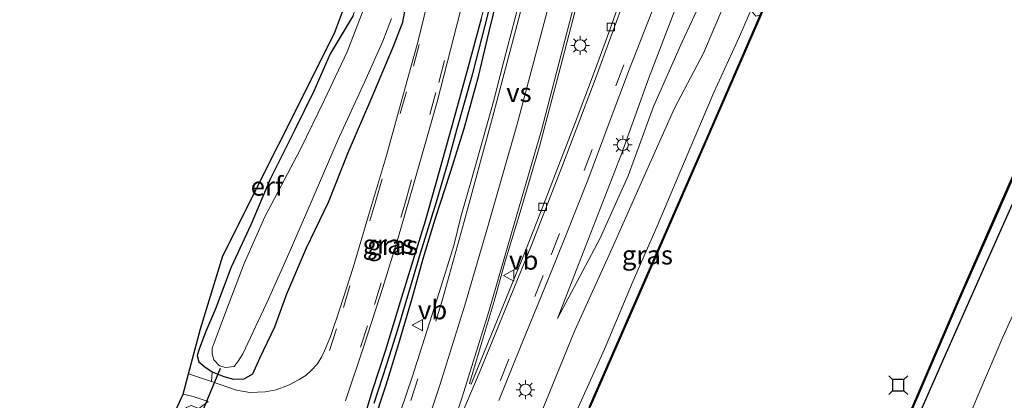
# Model space of a CAD drawing. Units: metres. Extents: x 113470 to 120003, y 543748 to 548057.
# Drawn here: x 114960 to 115090, y 547215 to 547265 of the extents above; entities that cross this region are included whole.
import ezdxf
from ezdxf.enums import TextEntityAlignment as Align

# ---------------------------------------------------------------- set-up
doc = ezdxf.new("R2010")
doc.units = ezdxf.units.M
doc.linetypes.add('VW-3-9_STREEP', pattern=[12, 3, -9])
doc.layers.get('0').update_dxf_attribs({"lineweight": 25})
for name, color, linetype, lineweight in [('B-ME-GW-INSTEEKWATERGANG-L-B1', 10, 'Continuous', 25), ('B-ME-GW-KRUINLIJN-L-B1', 93, 'Continuous', 18), ('B-ME-GW-TEENLIJN-L-B1', 93, 'Continuous', 18), ('B-ME-GW-WATERGANG-GREPPEL-L-B1', 10, 'Continuous', 25), ('B-ME-IE-GRASLAND-GV-B6', 93, 'Continuous', 18), ('B-ME-IE-GRONDWERKLIJN-GROND_INGERICHT-GV-B6', 253, 'Continuous', 18), ('B-ME-IE-MEUBILAIR_WEGMEUBILAIR-LICHTMAST-S-B1', 8, 'Continuous', 18), ('B-ME-KG-KADASTRAAL-OPNAMEDTMGRENS-L-B1', 10, 'Continuous', 25), ('B-ME-KW-DUIKER-L-B1', 10, 'Continuous', 25), ('B-ME-OB-BEKLEDING-GV-B6', 253, 'Continuous', 18), ('B-ME-OB-BESCHOEIING-GV-B6', 10, 'Continuous', 25), ('B-ME-OB-WATERLIJN-L-B1', 133, 'OB-WATERLIJN', 18), ('B-ME-OG-WATER-GV-B6', 153, 'Continuous', 18), ('B-ME-VH-VERH_SOORT-BITUMEN-GV-B6', 8, 'IE-TERREINAFSCHEIDING-NATUURLIJK-HOUTWAL', 18), ('B-ME-VV-AFMEERCONSTRUCTIE-S-B1', 10, 'Continuous', 25), ('B-ME-VV-KOLK-S-B1', 8, 'Continuous', 18), ('B-ME-VW-MARKERING-39STREEP-015-L-B1', 255, 'VW-3-9_STREEP', 18), ('B-ME-VW-MARKERING-STREEP-015-L-B1', 7, 'Continuous', 18), ('B-ME-VW-MARKERING-VERDRIJFSTRP-GV-B6', 7, 'Continuous', 18), ('B-ME-VW-MEUBILAIR_WEGMEUBILAIR-VERKEERSBORD-S-B1', 8, 'Continuous', 18)]:
    doc.layers.add(name, color=color, linetype=linetype, lineweight=lineweight)
doc.styles.add('NLCS-ISO', font='NLCS-ISO.TTF')
doc.linetypes.add('IE-TERREINAFSCHEIDING-NATUURLIJK-HOUTWAL', pattern='A,7,-1.5,[67,NLCS.SHX,S=0.75,R=45,X=0,Y=0],-1.5,7,-1.5,[70,NLCS.SHX,S=0.75,R=0,X=0,Y=0],-1.5', length=20)
doc.linetypes.add('OB-WATERLIJN', pattern='A,10,[32,NLCS.SHX,S=2,R=0,X=0,Y=0],-12', length=22)

# ---------------------------------------------------------------- blocks, each defined once
blk = doc.blocks.new('meerstoel')
for p, q in [((-1.25, 1.25), (-0.75, 0.75)), ((-0.75, 0.75), (-0.75, -0.75)), ((0.75, 0.75), (-0.75, 0.75)), ((0.75, 0.75), (1.25, 1.25)), ((0.75, -0.75), (0.75, 0.75)), ((-0.75, -0.75), (-1.25, -1.25)), ((-0.75, -0.75), (0.75, -0.75)), ((0.75, -0.75), (1.25, -1.25))]:
    blk.add_line(p, q)
blk = doc.blocks.new('verkeersbord')
for p, q in [((0, 0.75), (-0.75, -0.625)), ((0.75, -0.625), (0, 0.75)), ((-0.75, -0.625), (0.75, -0.625))]:
    blk.add_line(p, q)
blk = doc.blocks.new('kolk')
blk.add_lwpolyline([(-0.5, -0.5), (0.5, -0.5), (0.5, 0.5), (-0.5, 0.5)], close=True)
blk = doc.blocks.new('lantaarnpaal')
for p, q in [((-0.75, 0), (-1.25, 0)), ((-0.88, 0.88), (-0.53, 0.53)), ((0, 0.75), (0, 1.25)), ((0.53, 0.53), (0.88, 0.88)), ((0.75, 0), (1.25, 0)), ((-0.53, -0.53), (-0.88, -0.88)), ((0, -0.75), (0, -1.25)), ((0.53, -0.53), (0.88, -0.88))]:
    blk.add_line(p, q)
blk.add_circle((0, 0), 0.75)

msp = doc.modelspace()

# ---------------------------------------------------------------- linework, layer by layer
at = {"layer": 'B-ME-GW-INSTEEKWATERGANG-L-B1'}
for points in [[(115006.791, 547211.566, 1.147), (115008.583, 547217.065, 1.153), (115010.149, 547222.09, 1.117), (115011.98, 547228.369, 1.06), (115013.561, 547233.937, 1.009), (115015.077, 547238.99, 0.964), (115017.1, 547245.229, 0.919), (115018.913, 547250.991, 0.91), (115020.845, 547258.087, 0.874), (115022.243, 547263.837, 0.847), (115023.81, 547270.409, 0.895)], [(115004.231, 547265.956, 0.094), (115001.177, 547260.903, 0.115), (114998.997, 547255.953, 0.142), (114996.397, 547250.665, 0.16), (114993.231, 547244.303, 0.079), (114990.655, 547238.232, 0.082), (114988.075, 547232.645, 0.118), (114985.996, 547227.116, 0.127), (114984.657, 547224.034, 0.163), (114983.816, 547221.791, 0.295), (114983.55, 547220.963, 0.511), (114983.808, 547220.11, 0.724), (114984.593, 547219.438, 0.703), (114985.549, 547218.799, 0.721), (114987.121, 547218.147, 0.718), (114988.383, 547217.801, 0.718), (114989.793, 547217.837, 0.736), (114990.93, 547218.505, 0.721), (114991.882, 547220.6, 0.715), (114993.861, 547224.741, 0.646), (114995.438, 547229.124, 0.67), (114998.053, 547235.195, 0.643), (115000.942, 547241.267, 0.598), (115003.547, 547247.842, 0.637), (115006.624, 547254.893, 0.631), (115009.47, 547261.679, 0.631), (115010.782, 547265.112, 0.598), (115011.255, 547267.481, 0.562)], [(115021.195, 547265.542, 0.925), (115019.338, 547258.708, 0.937), (115017.441, 547251.788, 0.952), (115015.526, 547245.007, 0.913), (115013.767, 547238.757, 0.895), (115012.122, 547233.484, 0.928), (115010.451, 547228.055, 0.961), (115008.498, 547221.653, 1), (115006.755, 547216.249, 1.033), (115005.202, 547211.144, 1.051)], [(115078.432, 547211.401, 0.073), (115082.609, 547220.962, 0.112), (115086.814, 547230.383, 0.088), (115092.191, 547242.482, 0.124)]]:
    msp.add_polyline3d(points, dxfattribs=at)
at = {"layer": 'B-ME-GW-KRUINLIJN-L-B1'}
for points in [[(115126.569, 547439.193, 1.747), (115121.151, 547427.598, 1.825), (115116.194, 547416.076, 1.621), (115112.418, 547405.659, 1.174), (115107.92, 547395.862, 0.994), (115103.8, 547384.706, 0.811), (115099.542, 547374.57, 0.871), (115093.538, 547360.235, 0.859), (115090.256, 547353.079, 0.877), (115087.265, 547345.804, 0.871), (115083.137, 547335.871, 0.997), (115079.474, 547326.024, 0.952), (115073.463, 547310.431, 0.868), (115069.809, 547304.748, 0.913), (115063.646, 547291.038, 0.943), (115059.404, 547282.963, 0.934), (115054.477, 547270.023, 0.847), (115050.622, 547260.98, 0.97), (115046.768, 547253.707, 1.159), (115042.956, 547245.113, 1.39), (115038.522, 547235.169, 1.453), (115033.519, 547224.158, 1.51), (115028.779, 547212.453, 1.423)], [(115080.525, 547343.206, 1.15), (115074.818, 547328.095, 1.303), (115070.207, 547319.142, 1.408), (115065.751, 547310.685, 1.525), (115062.249, 547303.026, 1.609), (115060.086, 547299.344, 1.672), (115057.876, 547293.068, 1.612), (115053.15, 547281.079, 1.714), (115048.273, 547270.532, 1.648), (115043.321, 547257.577, 1.669), (115039.735, 547247.521, 1.717), (115035.403, 547236.382, 1.63), (115031.272, 547225.825, 1.633)]]:
    msp.add_polyline3d(points, dxfattribs=at)
at = {"layer": 'B-ME-GW-TEENLIJN-L-B1'}
for points in [[(115031.272, 547225.825, 1.633), (115036.898, 547236.407, 1.459), (115040.637, 547244.723, 1.351), (115044.01, 547253.92, 1.249), (115047.787, 547262.492, 1.192), (115051.035, 547269.489, 1.036), (115053.152, 547274.141, 0.964), (115055.184, 547278.48, 1.003), (115056.884, 547282.95, 1.033), (115059.971, 547288.775, 1.09), (115062.452, 547294.121, 1.06), (115065.791, 547301.078, 0.964), (115069.232, 547308.829, 0.988), (115071.778, 547314.251, 1), (115075.517, 547322.215, 1.066), (115079.2, 547330.977, 0.997), (115080.774, 547337.392, 1.021), (115080.525, 547343.206, 1.15)], [(115057.106, 547267.181, 0.175), (115055.402, 547263.189, 0.349), (115052.003, 547255.761, 0.349), (115047.957, 547246.337, 0.262), (115044.501, 547238.08, 0.184), (115041.31, 547230.812, 0.247), (115037.522, 547221.772, 0.223), (115031.995, 547209.534, 0.22), (115028.263, 547201.33, 0.277)], [(115086.209, 547213.815, 0.478), (115090.269, 547223.384, 0.514), (115094.251, 547232.187, 0.556)]]:
    msp.add_polyline3d(points, dxfattribs=at)
at = {"layer": 'B-ME-GW-WATERGANG-GREPPEL-L-B1'}
msp.add_polyline3d([(115007.014, 547214.648, 0.829), (115008.717, 547219.922, 0.838), (115010.133, 547224.398, 0.82), (115011.59, 547229.284, 0.778), (115013.142, 547234.498, 0.757), (115015.261, 547241.293, 0.718), (115016.765, 547246.404, 0.703), (115017.963, 547250.843, 0.697), (115020.073, 547258.295, 0.649), (115021.672, 547264.497, 0.592), (115022.971, 547269.736, 0.673), (115024.392, 547275.648, 0.658), (115025.086, 547278.823, 0.637), (115026.452, 547284.233, 0.652), (115027.71, 547289.892, 0.679), (115029.158, 547297.453, 0.691), (115030.418, 547303.469, 0.685), (115031.5, 547308.061, 0.658), (115032.066, 547311.277, 0.625)], dxfattribs=at)
at = {"layer": 'B-ME-IE-GRASLAND-GV-B6'}
for points in [[(115028.779, 547212.453, 1.423), (115033.519, 547224.158, 1.51), (115038.522, 547235.169, 1.453), (115042.956, 547245.113, 1.39), (115046.768, 547253.707, 1.159), (115050.622, 547260.98, 0.97), (115054.477, 547270.023, 0.847), (115059.404, 547282.963, 0.934), (115063.646, 547291.038, 0.943), (115069.809, 547304.748, 0.913), (115073.463, 547310.431, 0.868), (115079.474, 547326.024, 0.952), (115083.137, 547335.871, 0.997), (115087.265, 547345.804, 0.871), (115090.256, 547353.079, 0.877), (115093.538, 547360.235, 0.859), (115099.542, 547374.57, 0.871), (115103.8, 547384.706, 0.811), (115107.92, 547395.862, 0.994), (115112.418, 547405.659, 1.174), (115116.194, 547416.076, 1.621), (115121.151, 547427.598, 1.825), (115126.569, 547439.193, 1.747)], [(115126.569, 547439.193, 1.747), (115121.151, 547427.598, 1.825), (115116.194, 547416.076, 1.621), (115112.418, 547405.659, 1.174), (115107.92, 547395.862, 0.994), (115103.8, 547384.706, 0.811), (115099.542, 547374.57, 0.871), (115093.538, 547360.235, 0.859), (115090.256, 547353.079, 0.877), (115087.265, 547345.804, 0.871), (115083.137, 547335.871, 0.997), (115079.474, 547326.024, 0.952), (115073.463, 547310.431, 0.868), (115069.809, 547304.748, 0.913), (115063.646, 547291.038, 0.943), (115059.404, 547282.963, 0.934), (115054.477, 547270.023, 0.847), (115050.622, 547260.98, 0.97), (115046.768, 547253.707, 1.159), (115042.956, 547245.113, 1.39), (115038.522, 547235.169, 1.453), (115033.519, 547224.158, 1.51), (115028.779, 547212.453, 1.423)], [(115023.525, 547214.98, 1.642), (115026.399, 547222.092, 1.699), (115029.9, 547230.699, 1.729), (115032.387, 547236.825, 1.708), (115035.289, 547244.183, 1.711), (115038.146, 547251.765, 1.705), (115040.838, 547258.907, 1.711), (115043.634, 547266.127, 1.717), (115046.489, 547273.417, 1.699), (115049.74, 547282.037, 1.6), (115054.131, 547293.471, 1.642), (115057.031, 547300.914, 1.612), (115059.471, 547307.267, 1.594), (115062.23, 547314.387, 1.591), (115064.488, 547320.309, 1.579), (115065.291, 547322.692, 1.576), (115066.456, 547326.454, 1.528), (115068.157, 547332.072, 1.432), (115071.104, 547342.913, 1.33), (115073.894, 547353.371, 1.273), (115076.296, 547362.944, 1.261)], [(115046.75, 547358.995, 0.811), (115045.469, 547353.119, 0.844), (115044.294, 547347.465, 0.844), (115042.638, 547340.207, 0.835), (115041.33, 547333.816, 0.889), (115040.045, 547327.485, 0.937), (115038.73, 547321.386, 0.943), (115036.97, 547313.459, 0.937), (115035.531, 547306.943, 0.949), (115033.929, 547299.912, 0.952), (115031.921, 547291.393, 0.976), (115030.225, 547284.346, 0.988), (115028.43, 547276.784, 1.018), (115027.071, 547271.115, 0.985), (115025.619, 547265.484, 0.991), (115024.191, 547259.937, 1.003), (115022.796, 547254.583, 1.054), (115021.478, 547249.853, 1.072), (115019.831, 547244.081, 1.051), (115018.477, 547239.308, 1.084), (115017.57, 547235.522, 1.117), (115015.641, 547229.437, 1.134), (115012.036, 547218.069, 1.207), (115008.204, 547206.787, 1.311)], [(115005.202, 547211.144, 1.051), (115006.755, 547216.249, 1.033), (115008.498, 547221.653, 1), (115010.451, 547228.055, 0.961), (115012.122, 547233.484, 0.928), (115013.767, 547238.757, 0.895), (115015.526, 547245.007, 0.913), (115017.441, 547251.788, 0.952), (115019.338, 547258.708, 0.937), (115021.195, 547265.542, 0.925), (115022.538, 547270.906, 0.928), (115023.418, 547274.564, 0.958), (115024.425, 547279.944, 1.012), (115025.826, 547285.922, 1.033), (115026.875, 547290.669, 1.045), (115028.09, 547295.646, 1.036), (115029.192, 547301.04, 1.09), (115030.093, 547305.129, 1.03), (115030.815, 547309.033, 0.997), (115031.18, 547310.902, 0.973), (115031.549, 547311.584, 0.973), (115031.936, 547312.025, 0.973)], [(115031.936, 547312.025, 0.973), (115032.347, 547311.899, 0.973), (115032.69, 547311.675, 0.973), (115032.748, 547311.083, 0.976), (115032.299, 547308.756, 1), (115031.086, 547303.445, 1.003), (115030.219, 547299.22, 0.994), (115028.87, 547292.633, 0.946), (115027.459, 547285.851, 0.922), (115025.75, 547278.697, 0.922), (115023.81, 547270.409, 0.895), (115022.243, 547263.837, 0.847), (115020.845, 547258.087, 0.874), (115018.913, 547250.991, 0.91), (115017.1, 547245.229, 0.919), (115015.077, 547238.99, 0.964), (115013.561, 547233.937, 1.009), (115011.98, 547228.369, 1.06), (115010.149, 547222.09, 1.117), (115008.583, 547217.065, 1.153), (115006.791, 547211.566, 1.147)], [(115031.936, 547312.025, 0.973), (115032.066, 547311.277, 0.625), (115031.5, 547308.061, 0.658), (115030.418, 547303.469, 0.685), (115029.158, 547297.453, 0.691), (115027.71, 547289.892, 0.679), (115026.452, 547284.233, 0.652), (115025.086, 547278.823, 0.637), (115024.392, 547275.648, 0.658), (115022.971, 547269.736, 0.673), (115021.672, 547264.497, 0.592), (115020.073, 547258.295, 0.649), (115017.963, 547250.843, 0.697), (115016.765, 547246.404, 0.703), (115015.261, 547241.293, 0.718), (115013.142, 547234.498, 0.757), (115011.59, 547229.284, 0.778), (115010.133, 547224.398, 0.82), (115008.717, 547219.922, 0.838), (115007.014, 547214.648, 0.829)], [(115007.014, 547214.648, 0.829), (115008.717, 547219.922, 0.838), (115010.133, 547224.398, 0.82), (115011.59, 547229.284, 0.778), (115013.142, 547234.498, 0.757), (115015.261, 547241.293, 0.718), (115016.765, 547246.404, 0.703), (115017.963, 547250.843, 0.697), (115020.073, 547258.295, 0.649), (115021.672, 547264.497, 0.592), (115022.971, 547269.736, 0.673), (115024.392, 547275.648, 0.658), (115025.086, 547278.823, 0.637), (115026.452, 547284.233, 0.652), (115027.71, 547289.892, 0.679), (115029.158, 547297.453, 0.691), (115030.418, 547303.469, 0.685), (115031.5, 547308.061, 0.658), (115032.066, 547311.277, 0.625), (115031.936, 547312.025, 0.973)], [(115014.873, 547270.993, 0.817), (115012.814, 547262.612, 0.832), (115010.579, 547254.478, 0.847), (115008.644, 547247.423, 0.844), (115006.409, 547239.938, 0.829), (115004.218, 547232.582, 0.808), (115002.454, 547227.133, 0.811), (115001.23, 547223.466, 0.808), (115000.417, 547221.546, 0.814), (115000.076, 547220.805, 0.796), (114999.495, 547219.826, 0.796), (114998.668, 547218.935, 0.736), (114997.941, 547218.305, 0.754), (114997.095, 547217.772, 0.79), (114995.68, 547217.023, 0.766), (114994.026, 547216.387, 0.775), (114992.591, 547216.147, 0.829), (114990.543, 547216.038, 0.805), (114988.78, 547216.348, 0.784), (114985.476, 547217.493, 0.742), (114985.549, 547218.799, 0.721), (114987.121, 547218.147, 0.718), (114988.383, 547217.801, 0.718), (114989.793, 547217.837, 0.736), (114990.93, 547218.505, 0.721), (114991.882, 547220.6, 0.715), (114993.861, 547224.741, 0.646), (114995.438, 547229.124, 0.67), (114998.053, 547235.195, 0.643), (115000.942, 547241.267, 0.598), (115003.547, 547247.842, 0.637), (115006.624, 547254.893, 0.631), (115009.47, 547261.679, 0.631), (115010.782, 547265.112, 0.598), (115011.255, 547267.481, 0.562)], [(115006.791, 547211.566, 1.147), (115008.583, 547217.065, 1.153), (115010.149, 547222.09, 1.117), (115011.98, 547228.369, 1.06), (115013.561, 547233.937, 1.009), (115015.077, 547238.99, 0.964), (115017.1, 547245.229, 0.919), (115018.913, 547250.991, 0.91), (115020.845, 547258.087, 0.874), (115022.243, 547263.837, 0.847), (115023.81, 547270.409, 0.895)], [(115040.24, 547269.87, 1.693), (115038.213, 547264.074, 1.717), (115036.176, 547258.543, 1.717), (115033.627, 547251.749, 1.699), (115031.41, 547246.045, 1.681), (115029.437, 547240.916, 1.684), (115026.708, 547233.93, 1.696), (115022.051, 547222.576, 1.684), (115019.958, 547217.369, 1.633), (115019.8696, 547217.1529, 1.5968), (115019.616, 547217.253, 1.58), (115021.45, 547223.286, 1.532), (115022.902, 547228.144, 1.51), (115024.388, 547233.577, 1.461), (115026.351, 547239.939, 1.429), (115028.879, 547248.642, 1.423), (115030.137, 547253.314, 1.39), (115031.445, 547258.312, 1.357), (115033.568, 547266.401, 1.297)], [(115048.273, 547270.532, 1.648), (115043.321, 547257.577, 1.669), (115039.735, 547247.521, 1.717), (115035.403, 547236.382, 1.63), (115031.272, 547225.825, 1.633), (115036.898, 547236.407, 1.459), (115040.637, 547244.723, 1.351), (115044.01, 547253.92, 1.249), (115047.787, 547262.492, 1.192), (115051.035, 547269.489, 1.036)], [(115051.035, 547269.489, 1.036), (115047.787, 547262.492, 1.192), (115044.01, 547253.92, 1.249), (115040.637, 547244.723, 1.351), (115036.898, 547236.407, 1.459), (115031.272, 547225.825, 1.633), (115035.403, 547236.382, 1.63), (115039.735, 547247.521, 1.717), (115043.321, 547257.577, 1.669), (115048.273, 547270.532, 1.648)], [(115011.255, 547267.481, 0.562), (115010.782, 547265.112, 0.598), (115009.47, 547261.679, 0.631), (115006.624, 547254.893, 0.631), (115003.547, 547247.842, 0.637), (115000.942, 547241.267, 0.598), (114998.053, 547235.195, 0.643), (114995.438, 547229.124, 0.67), (114993.861, 547224.741, 0.646), (114991.882, 547220.6, 0.715), (114990.93, 547218.505, 0.721), (114989.793, 547217.837, 0.736), (114988.383, 547217.801, 0.718), (114987.121, 547218.147, 0.718), (114985.549, 547218.799, 0.721), (114984.593, 547219.438, 0.703), (114983.808, 547220.11, 0.724), (114983.55, 547220.963, 0.511), (114983.816, 547221.791, 0.295), (114984.657, 547224.034, 0.163), (114985.996, 547227.116, 0.127), (114988.075, 547232.645, 0.118), (114990.655, 547238.232, 0.082), (114993.231, 547244.303, 0.079), (114996.397, 547250.665, 0.16), (114998.997, 547255.953, 0.142), (115001.177, 547260.903, 0.115), (115004.231, 547265.956, 0.094)], [(115058.115, 547266.01, 0.106), (115051.443, 547250.676, 0.121), (115044.408, 547234.496, 0.127), (115035.523, 547214.184, 0.112), (115029.943, 547201.403, 0.112), (115029.852, 547201.444, 0.112), (115028.992, 547201.591, 0.238), (115028.263, 547201.33, 0.277), (115031.995, 547209.534, 0.22), (115037.522, 547221.772, 0.223), (115041.31, 547230.812, 0.247), (115044.501, 547238.08, 0.184), (115047.957, 547246.337, 0.262), (115052.003, 547255.761, 0.349), (115055.402, 547263.189, 0.349), (115057.106, 547267.181, 0.175), (115057.105, 547266.398, 0.238), (115057.555, 547265.881, 0.238), (115058.115, 547266.01, 0.106)], [(115057.106, 547267.181, 0.175), (115055.402, 547263.189, 0.349), (115052.003, 547255.761, 0.349), (115047.957, 547246.337, 0.262), (115044.501, 547238.08, 0.184), (115041.31, 547230.812, 0.247), (115037.522, 547221.772, 0.223), (115031.995, 547209.534, 0.22)], [(115005.589, 547266.789, -0.697), (115003.434, 547261.172, -0.697), (115000.378, 547254.703, -0.697), (114997.233, 547248.276, -0.697), (114992.514, 547239.304, -0.697), (114989.806, 547233.136, -0.697), (114987.454, 547227.003, -0.697), (114986.214, 547223.672, -0.697), (114985.562, 547221.903, -0.697), (114985.536, 547221.144, -0.697), (114985.79, 547220.368, -0.697), (114986.545, 547219.584, -0.697), (114987.314, 547219.37, -0.697), (114988.448, 547219.505, -0.697), (114989.005, 547220.208, -0.697), (114989.596, 547221.182, -0.697), (114992.996, 547228.396, -0.697), (114995.899, 547234.871, -0.697), (114998.676, 547241.267, -0.697), (115002.199, 547249.476, -0.697), (115005.781, 547257.237, -0.697), (115008.14, 547262.571, -0.697), (115009.286, 547265.579, -0.697)], [(115003.221, 547214.942, 0.892), (115005.631, 547222.165, 0.892), (115008.161, 547229.934, 0.886), (115010.135, 547236.39, 0.877), (115012.176, 547243.396, 0.877), (115015.33, 547254.54, 0.88), (115017.126, 547261.421, 0.892), (115018.452, 547266.579, 0.886)], [(115021.195, 547265.542, 0.925), (115019.338, 547258.708, 0.937), (115017.441, 547251.788, 0.952), (115015.526, 547245.007, 0.913), (115013.767, 547238.757, 0.895), (115012.122, 547233.484, 0.928), (115010.451, 547228.055, 0.961), (115008.498, 547221.653, 1), (115006.755, 547216.249, 1.033), (115005.202, 547211.144, 1.051)]]:
    msp.add_polyline3d(points, dxfattribs=at)
at = {"layer": 'B-ME-IE-GRONDWERKLIJN-GROND_INGERICHT-GV-B6'}
for points in [[(115003.988, 547269.681, 0.211), (115004.982, 547269.442, 0.157), (115005.005, 547268.553, 0.151), (115004.231, 547265.956, 0.094), (115001.177, 547260.903, 0.115), (114998.997, 547255.953, 0.142), (114996.397, 547250.665, 0.16), (114993.231, 547244.303, 0.079), (114990.655, 547238.232, 0.082), (114988.075, 547232.645, 0.118), (114985.996, 547227.116, 0.127), (114984.657, 547224.034, 0.163), (114983.816, 547221.791, 0.295), (114983.55, 547220.963, 0.511), (114983.808, 547220.11, 0.724), (114984.593, 547219.438, 0.703), (114985.549, 547218.799, 0.721), (114985.476, 547217.493, 0.742), (114982.42, 547218.516, 0.715), (114984.004, 547224.46, 0.253), (114986.99, 547234.128, 0.157), (115001.767, 547263.658, 0.184), (115003.988, 547269.681, 0.211)], [(115078.432, 547211.401, 0.073), (115082.609, 547220.962, 0.112), (115086.814, 547230.383, 0.088), (115092.191, 547242.482, 0.124)], [(115094.251, 547232.187, 0.556), (115090.269, 547223.384, 0.514), (115086.209, 547213.815, 0.478)], [(115086.209, 547213.815, 0.478), (115090.269, 547223.384, 0.514), (115094.251, 547232.187, 0.556)], [(114981.697, 547215.805, 0.598), (114983.055, 547215.494, 0.754), (114985.019, 547214.857, 0.745), (114983.8, 547213.917, 0.781), (114982.754, 547214.34, 0.778), (114982.139, 547214.069, 0.733), (114981.533, 547213.065, 0.598), (114979.117, 547208.026, 0.487), (114977.252, 547204.043, 0.313), (114974.795, 547199.168, 0.22), (114971.757, 547191.782, 0.256), (114968.571, 547185.28, 0.268), (114964.154, 547175.385, 0.292), (114962.503, 547171.65, 0.274), (114961.756, 547169.953, 0.265), (114961.276, 547169.09, 0.265), (114960.761, 547168.628, 0.265), (114960.336, 547168.62, 0.265), (114960.069, 547168.718, 0.268), (114981.697, 547215.805, 0.598)]]:
    msp.add_polyline3d(points, dxfattribs=at)
at = {"layer": 'B-ME-KG-KADASTRAAL-OPNAMEDTMGRENS-L-B1'}
msp.add_polyline3d([(114960.069, 547168.718, 0.268), (114981.697, 547215.805, 0.598), (114982.42, 547218.516, 0.715), (114984.004, 547224.46, 0.253), (114986.99, 547234.128, 0.157), (115001.767, 547263.658, 0.184), (115003.988, 547269.681, 0.211), (115004.195, 547270.182, -0.697), (115005.415, 547284.321, -0.697), (115017.937, 547348.379, -0.697), (115010.882, 547397.02, -0.697), (115011.077, 547403.618, -0.697), (115011.112, 547404.809, 0.88), (115011.124, 547405.229, 0.841), (115011.164, 547406.567, 0.772), (115019.274, 547406.612, 0.766), (115019.799, 547412.087, 0.874), (115019.923, 547413.381, 0.874), (115021.459, 547429.386, 0.847), (115021.912, 547434.102, 0.901)], dxfattribs=at)
at = {"layer": 'B-ME-KW-DUIKER-L-B1'}
msp.add_line((114983.972, 547212.794, -0.691), (114986.675, 547219.252, -0.691), dxfattribs=at)
at = {"layer": 'B-ME-OB-BEKLEDING-GV-B6'}
for points in [[(115072.75, 547201.114, -0.556), (115078.983, 547215.539, -0.583), (115084.339, 547227.985, -0.55), (115089.528, 547239.809, -0.547), (115095.42, 547253.187, -0.529), (115101.81, 547268.171, -0.457), (115108.349, 547283.187, -0.496), (115113.256, 547294.299, -0.496), (115120.201, 547310.272, -0.475), (115126.347, 547324.39, -0.484), (115131.581, 547336.735, -0.52), (115133.512, 547341.754, -0.229), (115134.243, 547342.124, -0.187), (115139.127, 547350.206, -0.166), (115145.518, 547361.06, -0.136), (115147.062, 547364.85, -0.088), (115152.055, 547376.249, -0.07), (115160.855, 547396.482, -0.109), (115165.805, 547408.131, -0.082), (115169.691, 547417.332, -0.094), (115172.653, 547424.617, -0.124), (115175.384, 547431.29, -0.094), (115176.939, 547434.666, 0.028)], [(115092.191, 547242.482, 0.124), (115086.814, 547230.383, 0.088), (115082.609, 547220.962, 0.112), (115078.432, 547211.401, 0.073)]]:
    msp.add_polyline3d(points, dxfattribs=at)
at = {"layer": 'B-ME-OB-BESCHOEIING-GV-B6'}
for points in [[(115072.654, 547201.16, -0.772), (115078.887, 547215.585, -0.772), (115084.243, 547228.031, -0.772), (115089.432, 547239.855, -0.772), (115095.324, 547253.233, -0.772), (115101.714, 547268.217, -0.772), (115108.253, 547283.233, -0.772), (115113.16, 547294.345, -0.772), (115120.105, 547310.318, -0.772), (115126.251, 547324.436, -0.772), (115131.485, 547336.781, -0.772), (115133.416, 547341.8, -0.772), (115144.716, 547360.689, -0.772), (115153.359, 547380.759, -0.772), (115160.27, 547396.944, -0.772), (115169.221, 547417.853, -0.772), (115175.795, 547433.555, -0.772), (115180.063, 547443.437, -0.772), (115181.832, 547446.725, -0.772), (115188.468, 547462.565, -0.772), (115201.125, 547492.454, -0.772)], [(115201.125, 547492.454, -0.772), (115201.221, 547492.408, 0.022), (115188.564, 547462.519, -0.073), (115181.928, 547446.679, -0.1), (115180.159, 547443.391, -0.145), (115175.891, 547433.509, -0.148), (115169.317, 547417.807, -0.136), (115160.366, 547396.898, -0.166), (115153.455, 547380.713, -0.157), (115144.812, 547360.643, -0.187), (115133.512, 547341.754, -0.229), (115131.581, 547336.735, -0.52), (115126.347, 547324.39, -0.484), (115120.201, 547310.272, -0.475), (115113.256, 547294.299, -0.496), (115108.349, 547283.187, -0.496), (115101.81, 547268.171, -0.457), (115095.42, 547253.187, -0.529), (115089.528, 547239.809, -0.547), (115084.339, 547227.985, -0.55), (115078.983, 547215.539, -0.583), (115072.75, 547201.114, -0.556)], [(115035.523, 547214.184, 0.112), (115044.408, 547234.496, 0.127), (115051.443, 547250.676, 0.121), (115058.115, 547266.01, 0.106), (115058.993, 547268.257, 0.061), (115059.079, 547268.223, -0.772), (115058.201, 547265.974, -0.772), (115051.528, 547250.639, -0.772), (115044.493, 547234.459, -0.772), (115035.608, 547214.147, -0.772)]]:
    msp.add_polyline3d(points, dxfattribs=at)
at = {"layer": 'B-ME-OB-WATERLIJN-L-B1'}
for points in [[(115072.654, 547201.16, -0.772), (115078.887, 547215.585, -0.772), (115084.243, 547228.031, -0.772), (115089.432, 547239.855, -0.772), (115095.324, 547253.233, -0.772), (115101.714, 547268.217, -0.772), (115108.253, 547283.233, -0.772), (115113.16, 547294.345, -0.772), (115120.105, 547310.318, -0.772), (115126.251, 547324.436, -0.772), (115131.485, 547336.781, -0.772), (115133.416, 547341.8, -0.772), (115144.716, 547360.689, -0.772), (115153.359, 547380.759, -0.772), (115160.27, 547396.944, -0.772), (115169.221, 547417.853, -0.772), (115175.795, 547433.555, -0.772), (115180.063, 547443.437, -0.772), (115181.832, 547446.725, -0.772), (115188.468, 547462.565, -0.772), (115201.125, 547492.454, -0.772)], [(115007.482, 547149.769, -0.774), (115015.251, 547167.663, -0.772), (115021.839, 547182.648, -0.772), (115029.164, 547199.474, -0.772), (115030.028, 547201.365, -0.772), (115035.608, 547214.147, -0.772), (115044.493, 547234.459, -0.772), (115051.528, 547250.639, -0.772), (115058.201, 547265.974, -0.772), (115059.079, 547268.223, -0.772)]]:
    msp.add_polyline3d(points, dxfattribs=at)
at = {"layer": 'B-ME-OG-WATER-GV-B6'}
for points in [[(115201.125, 547492.454, -0.772), (115188.468, 547462.565, -0.772), (115181.832, 547446.725, -0.772), (115180.063, 547443.437, -0.772), (115175.795, 547433.555, -0.772), (115169.221, 547417.853, -0.772), (115160.27, 547396.944, -0.772), (115153.359, 547380.759, -0.772), (115144.716, 547360.689, -0.772), (115133.416, 547341.8, -0.772), (115131.485, 547336.781, -0.772), (115126.251, 547324.436, -0.772), (115120.105, 547310.318, -0.772), (115113.16, 547294.345, -0.772), (115108.253, 547283.233, -0.772), (115101.714, 547268.217, -0.772), (115095.324, 547253.233, -0.772), (115089.432, 547239.855, -0.772), (115084.243, 547228.031, -0.772), (115078.887, 547215.585, -0.772), (115072.654, 547201.16, -0.772)], [(115009.286, 547265.579, -0.697), (115008.14, 547262.571, -0.697), (115005.781, 547257.237, -0.697), (115002.199, 547249.476, -0.697), (114998.676, 547241.267, -0.697), (114995.899, 547234.871, -0.697), (114992.996, 547228.396, -0.697), (114989.596, 547221.182, -0.697), (114989.005, 547220.208, -0.697), (114988.448, 547219.505, -0.697), (114987.314, 547219.37, -0.697), (114986.545, 547219.584, -0.697), (114985.79, 547220.368, -0.697), (114985.536, 547221.144, -0.697), (114985.562, 547221.903, -0.697), (114986.214, 547223.672, -0.697), (114987.454, 547227.003, -0.697), (114989.806, 547233.136, -0.697), (114992.514, 547239.304, -0.697), (114997.233, 547248.276, -0.697), (115000.378, 547254.703, -0.697), (115003.434, 547261.172, -0.697), (115005.589, 547266.789, -0.697)], [(115035.608, 547214.147, -0.772), (115044.493, 547234.459, -0.772), (115051.528, 547250.639, -0.772), (115058.201, 547265.974, -0.772)]]:
    msp.add_polyline3d(points, dxfattribs=at)
at = {"layer": 'B-ME-VH-VERH_SOORT-BITUMEN-GV-B6'}
for points in [[(115076.296, 547362.944, 1.261), (115073.894, 547353.371, 1.273), (115071.104, 547342.913, 1.33), (115068.157, 547332.072, 1.432), (115066.456, 547326.454, 1.528), (115065.291, 547322.692, 1.576), (115064.488, 547320.309, 1.579), (115062.23, 547314.387, 1.591), (115059.471, 547307.267, 1.594), (115057.031, 547300.914, 1.612), (115054.131, 547293.471, 1.642), (115049.74, 547282.037, 1.6), (115046.489, 547273.417, 1.699), (115043.634, 547266.127, 1.717), (115040.838, 547258.907, 1.711), (115038.146, 547251.765, 1.705), (115035.289, 547244.183, 1.711), (115032.387, 547236.825, 1.708), (115029.9, 547230.699, 1.729), (115026.399, 547222.092, 1.699), (115023.525, 547214.98, 1.642)], [(115008.204, 547206.787, 1.311), (115012.036, 547218.069, 1.207), (115015.641, 547229.437, 1.134), (115017.57, 547235.522, 1.117), (115018.477, 547239.308, 1.084), (115019.831, 547244.081, 1.051), (115021.478, 547249.853, 1.072), (115022.796, 547254.583, 1.054), (115024.191, 547259.937, 1.003), (115025.619, 547265.484, 0.991), (115027.071, 547271.115, 0.985), (115028.43, 547276.784, 1.018), (115030.225, 547284.346, 0.988), (115031.921, 547291.393, 0.976), (115033.929, 547299.912, 0.952), (115035.531, 547306.943, 0.949), (115036.97, 547313.459, 0.937), (115038.73, 547321.386, 0.943), (115040.045, 547327.485, 0.937), (115041.33, 547333.816, 0.889), (115042.638, 547340.207, 0.835), (115044.294, 547347.465, 0.844), (115045.469, 547353.119, 0.844), (115046.75, 547358.995, 0.811)], [(114985.019, 547214.857, 0.745), (114983.055, 547215.494, 0.754), (114981.697, 547215.805, 0.598), (114982.42, 547218.516, 0.715), (114985.476, 547217.493, 0.742), (114988.78, 547216.348, 0.784), (114990.543, 547216.038, 0.805), (114992.591, 547216.147, 0.829), (114994.026, 547216.387, 0.775), (114995.68, 547217.023, 0.766), (114997.095, 547217.772, 0.79), (114997.941, 547218.305, 0.754), (114998.668, 547218.935, 0.736), (114999.495, 547219.826, 0.796), (115000.076, 547220.805, 0.796), (115000.417, 547221.546, 0.814), (115001.23, 547223.466, 0.808), (115002.454, 547227.133, 0.811), (115004.218, 547232.582, 0.808), (115006.409, 547239.938, 0.829), (115008.644, 547247.423, 0.844), (115010.579, 547254.478, 0.847), (115012.814, 547262.612, 0.832), (115014.873, 547270.993, 0.817)], [(115033.568, 547266.401, 1.297), (115031.445, 547258.312, 1.357), (115030.137, 547253.314, 1.39), (115028.879, 547248.642, 1.423), (115026.351, 547239.939, 1.429), (115024.388, 547233.577, 1.461), (115022.902, 547228.144, 1.51), (115021.45, 547223.286, 1.532), (115019.616, 547217.253, 1.58), (115019.8696, 547217.1529, 1.5968), (115019.958, 547217.369, 1.633), (115022.051, 547222.576, 1.684), (115026.708, 547233.93, 1.696), (115029.437, 547240.916, 1.684), (115031.41, 547246.045, 1.681), (115033.627, 547251.749, 1.699), (115036.176, 547258.543, 1.717), (115038.213, 547264.074, 1.717), (115040.24, 547269.87, 1.693)], [(115018.452, 547266.579, 0.886), (115017.126, 547261.421, 0.892), (115015.33, 547254.54, 0.88), (115012.176, 547243.396, 0.877), (115010.135, 547236.39, 0.877), (115008.161, 547229.934, 0.886), (115005.631, 547222.165, 0.892), (115003.221, 547214.942, 0.892)]]:
    msp.add_polyline3d(points, dxfattribs=at)
at = {"layer": 'B-ME-VW-MARKERING-39STREEP-015-L-B1'}
for points in [[(115019.0594, 547206.5437, 1.7542), (115023.716, 547217.665, 1.735), (115028.284, 547228.771, 1.735), (115030.466, 547234.288, 1.722), (115034.815, 547245.434, 1.733), (115039.013, 547256.646, 1.754), (115043.131, 547267.875, 1.72), (115047.114, 547279.163, 1.666), (115050.986, 547290.481, 1.617), (115054.704, 547301.856, 1.564), (115058.279, 547313.277, 1.509), (115061.704, 547324.785, 1.442), (115064.974, 547336.286, 1.364), (115068.151, 547347.792, 1.285), (115071.181, 547359.358, 1.216), (115074.06, 547371.01, 1.158), (115076.883, 547382.595, 1.168), (115079.491, 547394.242, 1.159), (115082.177, 547405.932, 1.169), (115084.683, 547417.589, 1.164), (115087.169, 547429.289, 1.182), (115089.663, 547441.065, 1.166)], [(114979.2687, 547162.4316, 0.8708), (114980.0379, 547164.2025, 0.8702), (114986.4561, 547180.2329, 0.8959), (114992.3936, 547196.0793, 0.9014), (114997.3581, 547210.2153, 0.926), (115002.9329, 547227.2912, 0.8855), (115007.2369, 547241.4394, 0.8842), (115012.22, 547259.2504, 0.8804), (115015.9363, 547273.7707, 0.8726), (115019.4892, 547289.119, 0.8757), (115023.6986, 547309.2555, 0.8595), (115026.9284, 547326.703, 0.7998), (115029.0659, 547339.8792, 0.7514), (115029.7568, 547345.7908, 0.7407), (115030.0086, 547350.9037, 0.7098), (115029.9019, 547354.6474, 0.6833), (115029.56, 547358.266, 0.6573)], [(114982.7449, 547160.8712, 0.9702), (114989.2106, 547176.7958, 0.974), (114995.8299, 547194.389, 0.9806), (115001.5061, 547210.6186, 0.9729), (115007.0592, 547227.7104, 0.9772), (115011.1528, 547241.3184, 0.9785), (115015.5634, 547257.1137, 0.9631), (115019.7639, 547273.4026, 0.9722), (115023.4914, 547289.5847, 0.9586), (115027.5045, 547308.9837, 0.9278), (115030.7957, 547326.7, 0.8643), (115033.1185, 547340.9224, 0.8325), (115033.6925, 547346.1673, 0.8191), (115033.9233, 547350.8138, 0.7815), (115033.6772, 547355.6734, 0.743), (115033.38, 547358.7243, 0.7295)], [(115016.0756, 547228.3616, 1.2287), (115012.798, 547217.844, 1.252), (115009.098, 547206.553, 1.356), (115005.161, 547195.323, 1.414), (115001.093, 547184.128, 1.487), (114996.834, 547173.053, 1.561), (114992.493, 547161.929, 1.591), (114988.059, 547150.942, 1.623), (114983.518, 547139.896, 1.618)]]:
    msp.add_polyline3d(points, dxfattribs=at)
at = {"layer": 'B-ME-VW-MARKERING-STREEP-015-L-B1'}
for points in [[(115017.3549, 547210.1529, 1.6353), (115021.047, 547218.904, 1.629), (115025.513, 547229.81, 1.613), (115027.827, 547235.571, 1.616), (115032.077, 547246.474, 1.626), (115036.277, 547257.493, 1.623), (115040.412, 547268.844, 1.592), (115044.397, 547280.007, 1.545), (115048.261, 547291.345, 1.487), (115051.869, 547302.418, 1.411), (115055.441, 547314.103, 1.339), (115058.805, 547325.224, 1.3), (115062.123, 547336.899, 1.229), (115065.235, 547348.303, 1.18), (115068.322, 547360.047, 1.114), (115071.186, 547371.555, 1.086), (115074.018, 547383.181, 1.101), (115076.624, 547394.708, 1.083), (115079.268, 547406.514, 1.092), (115081.758, 547417.985, 1.082), (115084.235, 547429.572, 1.107), (115086.789, 547441.693, 1.101)], [(115043.8318, 547387.0456, 0.7488), (115045.353, 547380.1833, 0.7439), (115046.7691, 547373.0082, 0.7411), (115048.0266, 547365.8706, 0.8107), (115048.2391, 547363.9757, 0.8277), (115047.8328, 547362.0391, 0.8312), (115044.7924, 547347.6507, 0.8595), (115042.1639, 547335.3595, 0.9015), (115039.1797, 547321.2299, 0.9333), (115036.4008, 547308.4526, 0.9734), (115033.0117, 547293.8344, 1.0029), (115029.6543, 547279.6326, 1.0292), (115026.3329, 547266.3058, 1.0634), (115022.6832, 547252.4693, 1.1044), (115018.946, 547238.7133, 1.1563), (115016.0756, 547228.3616, 1.2287)]]:
    msp.add_polyline3d(points, dxfattribs=at)
at = {"layer": 'B-ME-VW-MARKERING-VERDRIJFSTRP-GV-B6'}
for points in [[(115011.972, 547205.761, 1.498), (115015.685, 547217.027, 1.406), (115018.9959, 547227.6192, 1.3694), (115022.0498, 547238.032, 1.3212), (115025.9279, 547251.5866, 1.2615), (115029.634, 547265.5451, 1.2279), (115033.0083, 547278.8943, 1.183), (115036.3233, 547293.2855, 1.1309), (115039.665, 547307.6847, 1.1076), (115040.4377, 547310.71, 1.0954), (115041.2343, 547313.7599, 1.093), (115043.1063, 547320.8526, 1.0811), (115046.7143, 547334.3707, 1.0795), (115049.8905, 547346.4947, 1.0761), (115054.3327, 547363.3063, 1.0431)], [(115054.893, 547363.2109, 1.0585), (115051.2528, 547346.2021, 1.1251), (115048.7077, 547333.9253, 1.1517), (115045.7837, 547320.2792, 1.1856), (115042.8997, 547307.055, 1.2113), (115039.7037, 547293.0559, 1.2611), (115036.2651, 547278.3151, 1.307), (115032.8807, 547265.0312, 1.3567), (115029.1539, 547250.7905, 1.4096), (115025.1984, 547237.1553, 1.4902), (115022.1755, 547226.7721, 1.5506), (115018.884, 547216.119, 1.557), (115017.037, 547210.374, 1.624)]]:
    msp.add_polyline3d(points, dxfattribs=at)

# ---------------------------------------------------------------- block references
at = {"layer": 'B-ME-IE-MEUBILAIR_WEGMEUBILAIR-LICHTMAST-S-B1', "rotation": 90}
for p in [(115034.283, 547262.014, 1.249), (115039.926, 547248.841, 1.249), (115027.047, 547216.407, 1.249)]:
    msp.add_blockref('lantaarnpaal', p, dxfattribs=at)
at = {"layer": 'B-ME-VV-AFMEERCONSTRUCTIE-S-B1', "rotation": 90}
msp.add_blockref('meerstoel', (115076.411, 547217.012, 2.632), dxfattribs=at)
at = {"layer": 'B-ME-VV-KOLK-S-B1', "rotation": 90}
for p in [(115038.345, 547264.465, 1.657), (115029.311, 547240.636, 1.675)]:
    msp.add_blockref('kolk', p, dxfattribs=at)
at = {"layer": 'B-ME-VW-MEUBILAIR_WEGMEUBILAIR-VERKEERSBORD-S-B1', "rotation": 90}
for p in [(115024.867, 547231.526, 1.699), (115012.797, 547224.955, 1.093)]:
    msp.add_blockref('verkeersbord', p, dxfattribs=at)

# ---------------------------------------------------------------- texts
at = {"layer": 'B-ME-IE-GRASLAND-GV-B6', "ltscale": 0.2, "style": 'NLCS-ISO'}
for p in [(115008.848, 547235.684), (115009.448, 547235.5155), (115043.189, 547234.2555)]:
    msp.add_text('gras', height=2.5, dxfattribs=at).set_placement(p, align=Align.MIDDLE_CENTER)
at = {"layer": 'B-ME-IE-GRONDWERKLIJN-GROND_INGERICHT-GV-B6', "ltscale": 0.2, "style": 'NLCS-ISO'}
msp.add_text('erf', height=2.5, dxfattribs=at).set_placement((114992.8124, 547243.3635), align=Align.MIDDLE_CENTER)
at = {"layer": 'B-ME-VW-MARKERING-VERDRIJFSTRP-GV-B6', "ltscale": 0.2, "style": 'NLCS-ISO'}
msp.add_text('vs', height=2.5, dxfattribs=at).set_placement((115026.1793, 547255.7835), align=Align.MIDDLE_CENTER)
at = {"layer": 'B-ME-VW-MEUBILAIR_WEGMEUBILAIR-VERKEERSBORD-S-B1', "ltscale": 0.2, "style": 'NLCS-ISO'}
for p in [(115024.867, 547231.526, 1.699), (115012.797, 547224.955, 1.093)]:
    msp.add_text('vb', height=2.5, dxfattribs=at).set_placement(p, align=Align.BOTTOM_LEFT)

doc.saveas('drawing.dxf')
